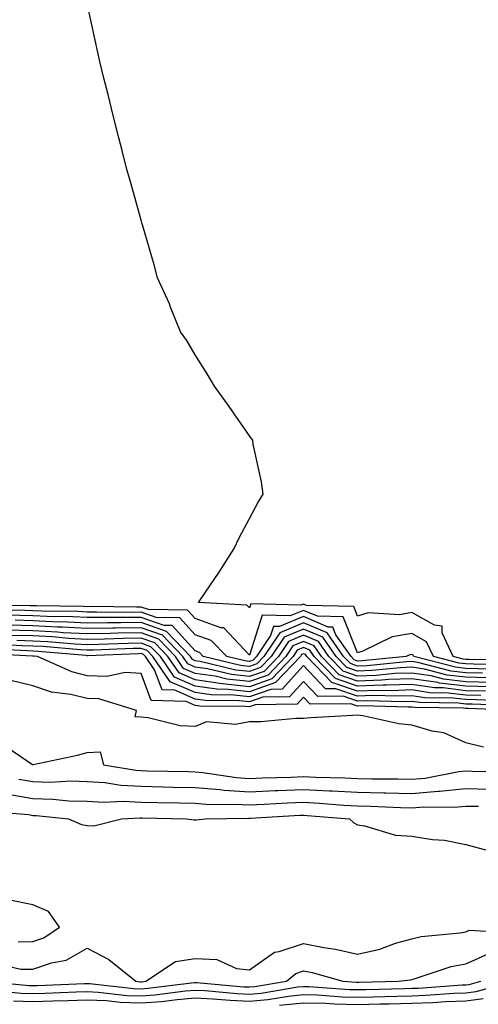
# Model space of a CAD drawing. Units: inches. Extents: x 884003 to 886643, y 7342778 to 7345418.
# Drawn here: x 885556 to 885640, y 7343918 to 7344100 of the extents above; entities that cross this region are included whole.
import ezdxf

# ---------------------------------------------------------------- set-up
doc = ezdxf.new("R2010")
doc.units = ezdxf.units.IN
doc.header["$MEASUREMENT"] = 0
doc.layers.add('Contour_88407342', color=7, linetype='Continuous', true_color=0xbafeef)

msp = doc.modelspace()

# ---------------------------------------------------------------- linework, layer by layer
at = {"layer": 'Contour_88407342'}
for points in [[(885647.38, 7343981.25, 3348), (885638.6, 7343981.37, 3348), (885638.05, 7343981.38, 3348), (885637.57, 7343981.44, 3348), (885635.68, 7343981.92, 3348), (885633.65, 7343986.32, 3348), (885633.68, 7343987.55, 3348), (885632.28, 7343987.69, 3348), (885628.05, 7343990.05, 3348), (885625.79, 7343989.66, 3348), (885620, 7343989.97, 3348), (885618.05, 7343989.38, 3348), (885617.33, 7343991.2, 3348), (885608.59, 7343991.38, 3348), (885608.05, 7343991.61, 3348), (885607.52, 7343991.39, 3348), (885598.29, 7343991.68, 3348), (885598.05, 7343990.92, 3348), (885597.56, 7343991.44, 3348), (885588.67, 7343991.92, 3348), (885589.92, 7343993.79, 3348), (885592.43, 7343997.54, 3348), (885595.25, 7344001.92, 3348), (885596.14, 7344003.83, 3348), (885598.05, 7344007.42, 3348), (885599.63, 7344010.34, 3348), (885600.62, 7344011.92, 3348), (885600.31, 7344014.18, 3348), (885598.77, 7344021.2, 3348), (885598.66, 7344021.92, 3348), (885598.39, 7344022.26, 3348), (885598.05, 7344022.69, 3348), (885594.28, 7344028.15, 3348), (885591.58, 7344031.92, 3348), (885590.27, 7344034.14, 3348), (885588.05, 7344037.65, 3348), (885586.46, 7344040.33, 3348), (885585.32, 7344041.92, 3348), (885583.48, 7344046.49, 3348), (885583.25, 7344047.12, 3348), (885581.06, 7344051.92, 3348), (885580.45, 7344054.33, 3348), (885578.28, 7344061.69, 3348), (885578.22, 7344061.92, 3348), (885578.19, 7344062.06, 3348), (885578.05, 7344062.56, 3348), (885576.01, 7344069.88, 3348), (885575.42, 7344071.92, 3348), (885574.51, 7344075.46, 3348), (885573.92, 7344077.79, 3348), (885572.87, 7344081.92, 3348), (885571.92, 7344085.79, 3348), (885571.17, 7344088.8, 3348), (885570.39, 7344091.92, 3348), (885569.97, 7344093.84, 3348), (885568.25, 7344101.72, 3348)], [(885646.56, 7343980.43, 3347), (885639.45, 7343980.52, 3347), (885638.05, 7343980.56, 3347), (885636.83, 7343980.7, 3347), (885632.05, 7343981.92, 3347), (885630.79, 7343984.66, 3347), (885628.05, 7343986.19, 3347), (885624.41, 7343985.56, 3347), (885619.03, 7343982.9, 3347), (885618.05, 7343982.6, 3347), (885615.4, 7343989.27, 3347), (885610.6, 7343989.37, 3347), (885608.05, 7343990.46, 3347), (885605.55, 7343989.42, 3347), (885600.39, 7343989.58, 3347), (885598.05, 7343982.19, 3347), (885593.33, 7343987.2, 3347), (885592.74, 7343987.23, 3347), (885588.05, 7343988.94, 3347), (885586.63, 7343990.5, 3347), (885579.37, 7343990.6, 3347), (885578.05, 7343991.07, 3347), (885577.18, 7343991.05, 3347), (885568.83, 7343991.14, 3347), (885568.05, 7343991.13, 3347), (885567.3, 7343991.17, 3347), (885558.69, 7343991.28, 3347), (885558.05, 7343991.3, 3347), (885557.45, 7343991.32, 3347), (885548.57, 7343991.4, 3347)], [(885645.73, 7343979.6, 3346), (885640.3, 7343979.67, 3346), (885638.05, 7343979.73, 3346), (885636.1, 7343979.97, 3346), (885628.43, 7343981.92, 3346), (885628.31, 7343982.18, 3346), (885628.05, 7343982.32, 3346), (885627.71, 7343982.26, 3346), (885627.01, 7343981.92, 3346), (885618.86, 7343981.11, 3346), (885618.05, 7343981.09, 3346), (885617.43, 7343981.3, 3346), (885616.82, 7343981.92, 3346), (885614.04, 7343985.93, 3346), (885613.48, 7343987.35, 3346), (885612.6, 7343987.36, 3346), (885608.05, 7343989.31, 3346), (885603.58, 7343987.45, 3346), (885602.48, 7343987.49, 3346), (885601.96, 7343985.83, 3346), (885599.36, 7343981.92, 3346), (885598.72, 7343981.25, 3346), (885598.05, 7343981.02, 3346), (885597.23, 7343981.1, 3346), (885593.86, 7343981.92, 3346), (885591, 7343984.87, 3346), (885588.05, 7343985.94, 3346), (885585.2, 7343989.07, 3346), (885580.84, 7343989.13, 3346), (885578.05, 7343990.11, 3346), (885576.21, 7343990.08, 3346), (885569.82, 7343990.15, 3346), (885568.05, 7343990.13, 3346), (885566.35, 7343990.22, 3346), (885559.67, 7343990.29, 3346), (885558.05, 7343990.37, 3346), (885556.55, 7343990.42, 3346), (885549.49, 7343990.48, 3346)], [(885641.14, 7343978.83, 3345), (885638.05, 7343978.91, 3345), (885635.36, 7343979.23, 3345), (885629.16, 7343980.81, 3345), (885628.05, 7343980.98, 3345), (885627.07, 7343980.94, 3345), (885619.75, 7343980.22, 3345), (885618.05, 7343980.16, 3345), (885616.74, 7343980.61, 3345), (885615.46, 7343981.92, 3345), (885612.42, 7343986.3, 3345), (885608.05, 7343988.17, 3345), (885603.64, 7343986.33, 3345), (885600.71, 7343981.92, 3345), (885599.41, 7343980.56, 3345), (885598.05, 7343980.08, 3345), (885596.39, 7343980.26, 3345), (885589.53, 7343981.92, 3345), (885588.8, 7343982.67, 3345), (885588.05, 7343982.95, 3345), (885583.77, 7343987.64, 3345), (885582.31, 7343987.66, 3345), (885578.05, 7343989.15, 3345), (885575.24, 7343989.11, 3345), (885570.81, 7343989.16, 3345), (885568.05, 7343989.12, 3345), (885565.39, 7343989.26, 3345), (885560.65, 7343989.32, 3345), (885558.05, 7343989.44, 3345), (885555.65, 7343989.52, 3345), (885550.41, 7343989.56, 3345)], [(885642.84, 7343977.13, 3343), (885638.05, 7343977.26, 3343), (885633.89, 7343977.76, 3343), (885631.64, 7343978.33, 3343), (885628.05, 7343978.88, 3343), (885624.89, 7343978.76, 3343), (885621.54, 7343978.43, 3343), (885618.05, 7343978.31, 3343), (885615.35, 7343979.22, 3343), (885612.73, 7343981.92, 3343), (885610.81, 7343984.68, 3343), (885608.05, 7343985.87, 3343), (885605.26, 7343984.71, 3343), (885603.41, 7343981.92, 3343), (885600.79, 7343979.18, 3343), (885598.05, 7343978.21, 3343), (885594.71, 7343978.59, 3343), (885590.33, 7343979.64, 3343), (885588.05, 7343979.96, 3343), (885586.69, 7343980.55, 3343), (885585.75, 7343981.92, 3343), (885581.99, 7343985.86, 3343), (885578.05, 7343987.24, 3343), (885573.3, 7343987.17, 3343), (885572.79, 7343987.18, 3343), (885568.05, 7343987.11, 3343), (885563.48, 7343987.35, 3343), (885562.61, 7343987.36, 3343), (885558.05, 7343987.58, 3343), (885553.85, 7343987.72, 3343)], [(885641.99, 7343977.98, 3344), (885638.05, 7343978.08, 3344), (885634.62, 7343978.5, 3344), (885630.4, 7343979.57, 3344), (885628.05, 7343979.93, 3344), (885625.98, 7343979.85, 3344), (885620.65, 7343979.33, 3344), (885618.05, 7343979.24, 3344), (885616.04, 7343979.91, 3344), (885614.1, 7343981.92, 3344), (885611.62, 7343985.49, 3344), (885608.05, 7343987.01, 3344), (885604.45, 7343985.52, 3344), (885602.06, 7343981.92, 3344), (885600.1, 7343979.87, 3344), (885598.05, 7343979.15, 3344), (885595.55, 7343979.42, 3344), (885588.96, 7343981.02, 3344), (885588.05, 7343981.14, 3344), (885587.51, 7343981.38, 3344), (885587.14, 7343981.92, 3344), (885582.7, 7343986.57, 3344), (885578.05, 7343988.19, 3344), (885574.27, 7343988.14, 3344), (885571.8, 7343988.17, 3344), (885568.05, 7343988.11, 3344), (885564.43, 7343988.3, 3344), (885561.63, 7343988.34, 3344), (885558.05, 7343988.51, 3344), (885554.75, 7343988.62, 3344)], [(885642.45, 7343976.32, 3342), (885638.05, 7343976.44, 3342), (885633.15, 7343977.02, 3342), (885632.87, 7343977.1, 3342), (885628.05, 7343977.83, 3342), (885623.8, 7343977.67, 3342), (885622.43, 7343977.54, 3342), (885618.05, 7343977.39, 3342), (885614.66, 7343978.53, 3342), (885611.37, 7343981.92, 3342), (885610.01, 7343983.88, 3342), (885608.05, 7343984.72, 3342), (885606.07, 7343983.89, 3342), (885604.76, 7343981.92, 3342), (885601.49, 7343978.48, 3342), (885598.05, 7343977.28, 3342), (885593.87, 7343977.75, 3342), (885591.7, 7343978.27, 3342), (885588.05, 7343978.79, 3342), (885585.86, 7343979.73, 3342), (885584.37, 7343981.92, 3342), (885581.28, 7343985.15, 3342), (885578.05, 7343986.29, 3342), (885573.75, 7343986.22, 3342), (885572.29, 7343986.16, 3342), (885568.05, 7343986.1, 3342), (885563.64, 7343986.33, 3342), (885562.56, 7343986.43, 3342), (885558.05, 7343986.65, 3342), (885553.16, 7343986.81, 3342)], [(885641.65, 7343975.52, 3341), (885638.05, 7343975.61, 3341), (885633.86, 7343976.11, 3341), (885632.27, 7343976.14, 3341), (885628.05, 7343976.78, 3341), (885623.36, 7343976.61, 3341), (885622.75, 7343976.62, 3341), (885618.05, 7343976.46, 3341), (885613.97, 7343977.84, 3341), (885610.01, 7343981.92, 3341), (885609.2, 7343983.08, 3341), (885608.05, 7343983.57, 3341), (885606.89, 7343983.08, 3341), (885606.11, 7343981.92, 3341), (885602.18, 7343977.79, 3341), (885598.05, 7343976.34, 3341), (885593.07, 7343976.9, 3341), (885593.03, 7343976.9, 3341), (885588.05, 7343977.6, 3341), (885585.04, 7343978.91, 3341), (885582.98, 7343981.92, 3341), (885580.57, 7343984.44, 3341), (885578.05, 7343985.33, 3341), (885574.69, 7343985.28, 3341), (885571.27, 7343985.14, 3341), (885568.05, 7343985.09, 3341), (885564.7, 7343985.27, 3341), (885561.67, 7343985.54, 3341), (885558.05, 7343985.72, 3341), (885554.13, 7343985.84, 3341)], [(885646.3, 7343973.67, 3339), (885640.04, 7343973.91, 3339), (885638.05, 7343973.96, 3339), (885635.73, 7343974.24, 3339), (885630.45, 7343974.32, 3339), (885628.05, 7343974.69, 3339), (885625.38, 7343974.59, 3339), (885620.84, 7343974.71, 3339), (885618.05, 7343974.62, 3339), (885613.99, 7343975.98, 3339), (885612.09, 7343975.96, 3339), (885608.05, 7343980.26, 3339), (885604.08, 7343975.89, 3339), (885601.98, 7343975.86, 3339), (885598.05, 7343974.47, 3339), (885595.18, 7343974.79, 3339), (885590.96, 7343974.83, 3339), (885588.05, 7343975.25, 3339), (885583.39, 7343977.26, 3339), (885580.21, 7343981.92, 3339), (885579.16, 7343983.03, 3339), (885578.05, 7343983.41, 3339), (885576.58, 7343983.39, 3339), (885569.23, 7343983.1, 3339), (885568.05, 7343983.08, 3339), (885566.82, 7343983.15, 3339), (885559.89, 7343983.77, 3339), (885558.05, 7343983.85, 3339), (885556.05, 7343983.92, 3339), (885550.36, 7343984.23, 3339)], [(885640.84, 7343974.71, 3340), (885638.05, 7343974.79, 3340), (885634.79, 7343975.18, 3340), (885631.36, 7343975.23, 3340), (885628.05, 7343975.74, 3340), (885624.38, 7343975.6, 3340), (885621.8, 7343975.67, 3340), (885618.05, 7343975.54, 3340), (885613.27, 7343977.14, 3340), (885608.64, 7343981.92, 3340), (885608.4, 7343982.27, 3340), (885608.05, 7343982.42, 3340), (885607.7, 7343982.27, 3340), (885607.46, 7343981.92, 3340), (885602.87, 7343977.1, 3340), (885598.05, 7343975.41, 3340), (885594.12, 7343975.85, 3340), (885592, 7343975.87, 3340), (885588.05, 7343976.42, 3340), (885584.22, 7343978.09, 3340), (885581.6, 7343981.92, 3340), (885579.86, 7343983.74, 3340), (885578.05, 7343984.37, 3340), (885575.63, 7343984.34, 3340), (885570.25, 7343984.12, 3340), (885568.05, 7343984.09, 3340), (885565.76, 7343984.21, 3340), (885560.78, 7343984.65, 3340), (885558.05, 7343984.79, 3340), (885555.09, 7343984.88, 3340)], [(885648.04, 7343971.93, 3337), (885638.43, 7343972.3, 3337), (885638.05, 7343972.31, 3337), (885637.6, 7343972.36, 3337), (885628.63, 7343972.5, 3337), (885628.05, 7343972.59, 3337), (885627.41, 7343972.56, 3337), (885618.92, 7343972.79, 3337), (885618.05, 7343972.76, 3337), (885616.78, 7343973.19, 3337), (885609.26, 7343973.13, 3337), (885608.05, 7343974.41, 3337), (885606.87, 7343973.1, 3337), (885599.1, 7343972.97, 3337), (885598.05, 7343972.6, 3337), (885597.28, 7343972.69, 3337), (885588.89, 7343972.76, 3337), (885588.05, 7343972.88, 3337), (885586.35, 7343973.62, 3337), (885579.92, 7343973.8, 3337), (885578.05, 7343978.77, 3337), (885575.09, 7343978.96, 3337), (885571.73, 7343978.24, 3337), (885568.05, 7343978.38, 3337), (885565.21, 7343979.07, 3337), (885558.88, 7343981.92, 3337), (885558.12, 7343981.99, 3337), (885558.05, 7343981.99, 3337), (885557.98, 7343981.99, 3337), (885548.63, 7343982.5, 3337)], [(885647.17, 7343972.8, 3338), (885639.24, 7343973.11, 3338), (885638.05, 7343973.14, 3338), (885636.67, 7343973.3, 3338), (885629.54, 7343973.41, 3338), (885628.05, 7343973.64, 3338), (885626.39, 7343973.58, 3338), (885619.88, 7343973.75, 3338), (885618.05, 7343973.69, 3338), (885615.39, 7343974.59, 3338), (885610.67, 7343974.54, 3338), (885608.05, 7343977.34, 3338), (885605.47, 7343974.5, 3338), (885600.54, 7343974.41, 3338), (885598.05, 7343973.54, 3338), (885596.23, 7343973.74, 3338), (885589.93, 7343973.8, 3338), (885588.05, 7343974.06, 3338), (885584.26, 7343975.7, 3338), (885581.9, 7343975.77, 3338), (885580.51, 7343979.46, 3338), (885578.83, 7343981.92, 3338), (885578.45, 7343982.32, 3338), (885578.05, 7343982.46, 3338), (885577.52, 7343982.45, 3338), (885568.21, 7343982.08, 3338), (885568.05, 7343982.08, 3338), (885567.89, 7343982.09, 3338), (885559.01, 7343982.88, 3338), (885558.05, 7343982.92, 3338), (885557.01, 7343982.96, 3338), (885549.5, 7343983.37, 3338)], [(885641.29, 7343965.16, 3336), (885638.05, 7343965.97, 3336), (885633.96, 7343967.83, 3336), (885631.83, 7343968.15, 3336), (885628.05, 7343969.26, 3336), (885625.64, 7343969.51, 3336), (885618.98, 7343970.99, 3336), (885618.05, 7343971.11, 3336), (885617.18, 7343971.05, 3336), (885609.37, 7343970.6, 3336), (885608.05, 7343970.5, 3336), (885606.63, 7343970.5, 3336), (885600.14, 7343969.83, 3336), (885598.05, 7343969.84, 3336), (885595.47, 7343969.34, 3336), (885590.14, 7343969.83, 3336), (885588.05, 7343968.99, 3336), (885585.24, 7343969.12, 3336), (885579.35, 7343970.62, 3336), (885578.05, 7343970.71, 3336), (885576.93, 7343970.8, 3336), (885577.2, 7343971.92, 3336), (885570.23, 7343974.11, 3336), (885568.05, 7343974.19, 3336), (885565.04, 7343974.93, 3336), (885561.48, 7343975.35, 3336), (885558.05, 7343976.52, 3336), (885553.71, 7343977.58, 3336)], [(885552.1, 7343965.97, 3336), (885557.98, 7343961.99, 3336), (885558.05, 7343961.96, 3336), (885558.1, 7343961.97, 3336), (885566.28, 7343963.69, 3336), (885568.05, 7343964.2, 3336), (885570.44, 7343964.31, 3336), (885571.09, 7343961.92, 3336), (885577.03, 7343960.9, 3336), (885578.05, 7343960.85, 3336), (885579.14, 7343960.83, 3336), (885586.79, 7343960.66, 3336), (885588.05, 7343960.63, 3336), (885589.45, 7343960.52, 3336), (885595.67, 7343959.54, 3336), (885598.05, 7343959.39, 3336), (885600.48, 7343959.49, 3336), (885605.79, 7343959.66, 3336), (885608.05, 7343959.76, 3336), (885610.33, 7343959.64, 3336), (885615.65, 7343959.52, 3336), (885618.05, 7343959.39, 3336), (885620.64, 7343959.33, 3336), (885625.47, 7343959.34, 3336), (885628.05, 7343959.28, 3336), (885630.5, 7343959.47, 3336), (885636.77, 7343960.65, 3336), (885638.05, 7343960.77, 3336), (885639.23, 7343960.74, 3336), (885646.81, 7343960.68, 3336)], [(885555.41, 7343959.28, 3337), (885558.05, 7343958.8, 3337), (885561.24, 7343958.73, 3337), (885565.06, 7343958.93, 3337), (885568.05, 7343958.84, 3337), (885571.34, 7343958.63, 3337), (885574.26, 7343958.13, 3337), (885578.05, 7343957.94, 3337), (885582.12, 7343957.84, 3337), (885583.93, 7343957.8, 3337), (885588.05, 7343957.72, 3337), (885592.61, 7343957.36, 3337), (885593.37, 7343957.24, 3337), (885598.05, 7343956.94, 3337), (885602.82, 7343957.15, 3337), (885603.3, 7343957.17, 3337), (885608.05, 7343957.37, 3337), (885612.84, 7343957.13, 3337), (885613.25, 7343957.12, 3337), (885618.05, 7343956.86, 3337), (885622.88, 7343956.75, 3337), (885623.24, 7343956.73, 3337), (885628.05, 7343956.63, 3337), (885632.95, 7343957.02, 3337), (885633.19, 7343957.06, 3337), (885638.05, 7343957.54, 3337), (885642.55, 7343957.41, 3337)], [(885553.46, 7343956.51, 3338), (885558.05, 7343955.68, 3338), (885561.72, 7343955.59, 3338), (885564.69, 7343955.28, 3338), (885568.05, 7343955.19, 3338), (885571.11, 7343954.99, 3338), (885574.78, 7343955.19, 3338), (885578.05, 7343955.02, 3338), (885581.08, 7343954.95, 3338), (885585.11, 7343954.86, 3338), (885588.05, 7343954.8, 3338), (885590.72, 7343954.6, 3338), (885595.29, 7343954.67, 3338), (885598.05, 7343954.5, 3338), (885600.75, 7343954.62, 3338), (885605.11, 7343954.86, 3338), (885608.05, 7343954.99, 3338), (885610.97, 7343954.84, 3338), (885615.51, 7343954.46, 3338), (885618.05, 7343954.32, 3338), (885620.4, 7343954.27, 3338), (885625.95, 7343954.02, 3338), (885628.05, 7343953.98, 3338), (885630.28, 7343954.15, 3338), (885635.88, 7343954.09, 3338), (885638.05, 7343954.3, 3338), (885640.37, 7343954.24, 3338)], [(885549.46, 7343953.33, 3339), (885557.27, 7343952.7, 3339), (885558.05, 7343952.56, 3339), (885558.67, 7343952.55, 3339), (885564.59, 7343951.92, 3339), (885567, 7343950.87, 3339), (885568.05, 7343950.69, 3339), (885569.32, 7343950.65, 3339), (885574.44, 7343951.92, 3339), (885577.86, 7343952.11, 3339), (885578.05, 7343952.1, 3339), (885578.23, 7343952.1, 3339), (885586.39, 7343951.92, 3339), (885587.85, 7343951.72, 3339), (885588.05, 7343951.72, 3339), (885588.23, 7343951.74, 3339), (885589.87, 7343951.92, 3339), (885597.91, 7343952.06, 3339), (885598.05, 7343952.05, 3339), (885598.19, 7343952.06, 3339), (885607.39, 7343952.58, 3339), (885608.05, 7343952.6, 3339), (885608.7, 7343952.57, 3339), (885616.54, 7343951.92, 3339), (885617.32, 7343951.19, 3339), (885618.05, 7343950.8, 3339), (885619.31, 7343950.66, 3339), (885625.06, 7343948.93, 3339), (885628.05, 7343948.71, 3339), (885631.86, 7343948.11, 3339), (885634.1, 7343947.97, 3339), (885638.05, 7343947.2, 3339), (885642.19, 7343946.06, 3339)], [(885555.33, 7343929.2, 3339), (885558.05, 7343929.23, 3339), (885560.06, 7343929.91, 3339), (885562.95, 7343931.92, 3339), (885560.94, 7343934.81, 3339), (885558.05, 7343936.05, 3339), (885553.15, 7343937.01, 3339)], [(885551.34, 7343925.21, 3340), (885555.83, 7343924.14, 3340), (885558.05, 7343924.17, 3340), (885561.46, 7343925.33, 3340), (885564.18, 7343925.79, 3340), (885568.05, 7343928.05, 3340), (885572.04, 7343925.91, 3340), (885577.03, 7343921.92, 3340), (885577.95, 7343921.82, 3340), (885578.05, 7343921.82, 3340), (885578.15, 7343921.82, 3340), (885578.91, 7343921.92, 3340), (885584.42, 7343925.55, 3340), (885588.05, 7343926.13, 3340), (885592.05, 7343925.92, 3340), (885595.67, 7343924.3, 3340), (885598.05, 7343924.02, 3340), (885602.66, 7343927.31, 3340), (885603.52, 7343927.39, 3340), (885608.05, 7343928.89, 3340), (885611.81, 7343928.16, 3340), (885613.98, 7343927.86, 3340), (885618.05, 7343926.94, 3340), (885622.13, 7343927.84, 3340), (885625.06, 7343928.93, 3340), (885628.05, 7343929.77, 3340), (885629.78, 7343930.19, 3340), (885637, 7343930.87, 3340), (885638.05, 7343931.07, 3340), (885638.64, 7343931.33, 3340), (885647, 7343930.87, 3340)], [(885549.17, 7343921.92, 3341), (885557.27, 7343921.14, 3341), (885558.05, 7343921.1, 3341), (885558.84, 7343921.12, 3341), (885567.6, 7343921.47, 3341), (885568.05, 7343921.49, 3341), (885568.51, 7343921.47, 3341), (885576.69, 7343920.56, 3341), (885578.05, 7343920.51, 3341), (885579.36, 7343920.61, 3341), (885587.82, 7343921.69, 3341), (885588.05, 7343921.71, 3341), (885588.27, 7343921.7, 3341), (885597.03, 7343920.9, 3341), (885598.05, 7343920.86, 3341), (885599.03, 7343920.94, 3341), (885604.88, 7343921.92, 3341), (885606.62, 7343923.35, 3341), (885608.05, 7343923.82, 3341), (885609.64, 7343923.51, 3341), (885615.34, 7343921.92, 3341), (885617.86, 7343921.73, 3341), (885618.05, 7343921.73, 3341), (885618.24, 7343921.73, 3341), (885625.61, 7343921.92, 3341), (885627.79, 7343922.18, 3341), (885628.05, 7343922.26, 3341), (885628.5, 7343922.36, 3341), (885635.33, 7343924.64, 3341), (885638.05, 7343925.16, 3341), (885642.73, 7343927.24, 3341)], [(885549.64, 7343920.33, 3342), (885555.86, 7343919.73, 3342), (885558.05, 7343919.63, 3342), (885560.27, 7343919.7, 3342), (885566.06, 7343919.93, 3342), (885568.05, 7343919.99, 3342), (885570.07, 7343919.9, 3342), (885575.44, 7343919.31, 3342), (885578.05, 7343919.21, 3342), (885580.57, 7343919.4, 3342), (885586.26, 7343920.13, 3342), (885588.05, 7343920.27, 3342), (885589.78, 7343920.19, 3342), (885595.78, 7343919.65, 3342), (885598.05, 7343919.54, 3342), (885600.24, 7343919.73, 3342), (885606.99, 7343920.86, 3342), (885608.05, 7343920.97, 3342), (885609.02, 7343920.95, 3342), (885616.52, 7343920.39, 3342), (885618.05, 7343920.37, 3342), (885619.57, 7343920.4, 3342), (885626.71, 7343920.58, 3342), (885628.05, 7343920.61, 3342), (885629.32, 7343920.65, 3342), (885637.36, 7343921.23, 3342), (885638.05, 7343921.26, 3342), (885638.63, 7343921.34, 3342), (885640.79, 7343921.92, 3342)], [(885554.45, 7343918.32, 3343), (885558.05, 7343918.16, 3343), (885561.7, 7343918.27, 3343), (885564.51, 7343918.38, 3343), (885568.05, 7343918.49, 3343), (885571.64, 7343918.33, 3343), (885574.18, 7343918.05, 3343), (885578.05, 7343917.91, 3343), (885581.78, 7343918.19, 3343), (885584.69, 7343918.56, 3343), (885588.05, 7343918.84, 3343), (885591.29, 7343918.68, 3343), (885594.52, 7343918.39, 3343), (885598.05, 7343918.23, 3343), (885601.45, 7343918.52, 3343), (885605.29, 7343919.16, 3343), (885608.05, 7343919.44, 3343), (885610.58, 7343919.39, 3343), (885615.18, 7343919.05, 3343), (885618.05, 7343919, 3343), (885620.91, 7343919.06, 3343), (885625.3, 7343919.18, 3343), (885628.05, 7343919.23, 3343), (885630.65, 7343919.32, 3343), (885635.83, 7343919.69, 3343), (885638.05, 7343919.78, 3343), (885639.93, 7343920.05, 3343), (885646.86, 7343921.92, 3343)], [(885603.6, 7343917.47, 3344), (885608.05, 7343917.91, 3344), (885612.13, 7343917.84, 3344), (885613.84, 7343917.71, 3344), (885618.05, 7343917.64, 3344), (885622.24, 7343917.73, 3344), (885623.9, 7343917.77, 3344), (885628.05, 7343917.86, 3344), (885631.97, 7343917.99, 3344), (885634.29, 7343918.16, 3344), (885638.05, 7343918.3, 3344), (885641.22, 7343918.75, 3344)]]:
    msp.add_polyline3d(points, dxfattribs=at)

doc.saveas('drawing.dxf')
